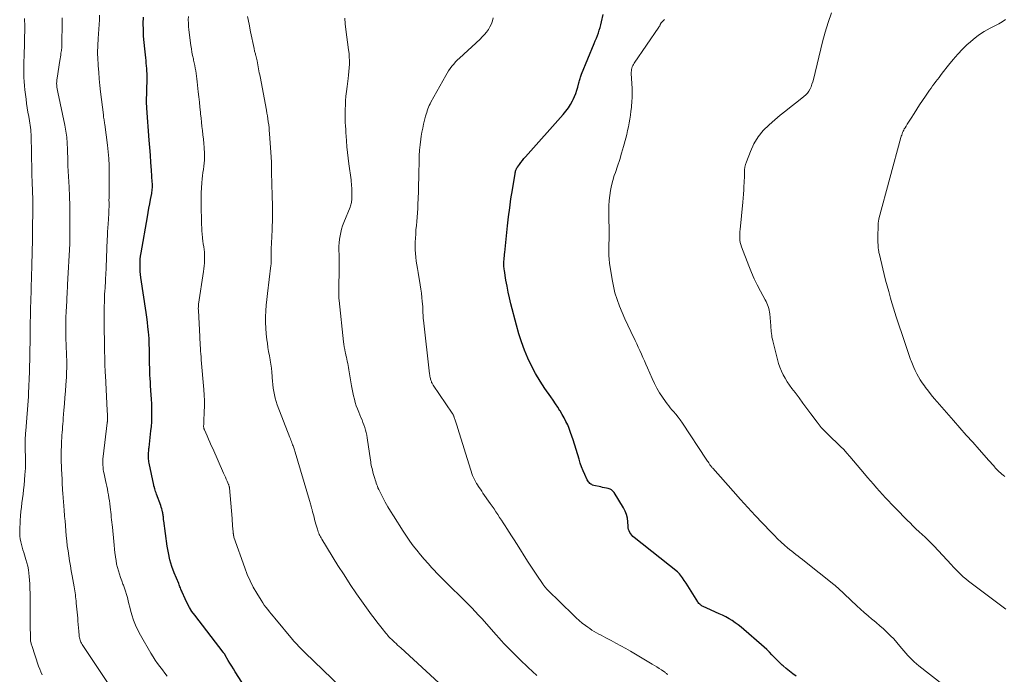
# Model space of a CAD drawing. Units: inches. Extents: x 1975000 to 1980043, y 540000 to 545000.
# Drawn here: x 1975916 to 1976152, y 540991 to 541148 of the extents above; entities that cross this region are included whole.
import ezdxf

# ---------------------------------------------------------------- set-up
doc = ezdxf.new("R2010")
doc.units = ezdxf.units.IN
doc.header["$LTSCALE"] = 100
doc.header["$MEASUREMENT"] = 0
doc.layers.add('CONTOUR INDEX', color=32, linetype='Continuous', lineweight=25)
doc.layers.add('CONTOUR INTERMEDIATE', color=40, linetype='Continuous', lineweight=15)

msp = doc.modelspace()

# ---------------------------------------------------------------- linework, layer by layer
at = {"layer": 'CONTOUR INDEX', "flags": 128}
for points, elevation in [([(1975969.91, 540988.01), (1975967.59, 540991.6), (1975967.16, 540992.28), (1975966.74, 540992.96), (1975966.32, 540993.64), (1975965.92, 540994.33), (1975965.2, 540995.55), (1975965.15, 540995.63), (1975965.11, 540995.7), (1975965.06, 540995.78), (1975965.01, 540995.85), (1975964.97, 540995.9), (1975964.94, 540995.95), (1975964.9, 540995.99), (1975964.87, 540996.04), (1975964.83, 540996.08), (1975964.8, 540996.12), (1975964.76, 540996.17), (1975964.73, 540996.21), (1975964.69, 540996.26), (1975957.87, 541005.13), (1975957.21, 541006.06), (1975956.59, 541007.02), (1975956.05, 541008.03), (1975955.55, 541009.06), (1975954.86, 541010.66), (1975954.75, 541010.91), (1975954.64, 541011.17), (1975954.54, 541011.42), (1975954.44, 541011.68), (1975954.34, 541011.94), (1975954.24, 541012.19), (1975954.13, 541012.45), (1975954.03, 541012.71), (1975952.99, 541015.29), (1975952.43, 541016.85), (1975951.95, 541018.44), (1975951.58, 541020.05), (1975951.29, 541021.69), (1975950.46, 541027.72), (1975950.43, 541027.95), (1975950.4, 541028.19), (1975950.38, 541028.43), (1975950.36, 541028.67), (1975950.34, 541028.91), (1975950.31, 541029.15), (1975950.27, 541029.39), (1975950.23, 541029.63), (1975950.17, 541029.91), (1975950.08, 541030.29), (1975949.98, 541030.66), (1975949.86, 541031.03), (1975949.74, 541031.39), (1975948.72, 541034.13), (1975948.61, 541034.44), (1975948.5, 541034.76), (1975948.4, 541035.08), (1975948.3, 541035.4), (1975948.13, 541035.99), (1975948.12, 541036.02), (1975948.12, 541036.04), (1975948.11, 541036.06), (1975948.1, 541036.09), (1975948.08, 541036.18), (1975948.08, 541036.21), (1975948.07, 541036.23), (1975948.07, 541036.26), (1975948.06, 541036.28), (1975946.97, 541041.56), (1975946.91, 541041.9), (1975946.86, 541042.23), (1975946.83, 541042.56), (1975946.8, 541042.9), (1975946.8, 541042.99), (1975946.79, 541043.28), (1975946.79, 541043.58), (1975946.8, 541043.87), (1975946.82, 541044.16), (1975946.85, 541044.45), (1975946.88, 541044.75), (1975946.91, 541045.04), (1975946.95, 541045.33), (1975947.4, 541049.3), (1975947.5, 541050.38), (1975947.58, 541051.46), (1975947.62, 541052.54), (1975947.63, 541053.62), (1975947.62, 541054.71), (1975947.59, 541055.79), (1975947.54, 541056.87), (1975947.47, 541057.95), (1975947.31, 541060.08), (1975947.25, 541060.94), (1975947.2, 541061.81), (1975947.15, 541062.67), (1975947.12, 541063.54), (1975947.09, 541064.4), (1975947.06, 541065.27), (1975947.04, 541066.13), (1975947.03, 541067), (1975947.01, 541068.58), (1975947.01, 541068.94), (1975947.01, 541069.29), (1975947, 541069.65), (1975947, 541070), (1975946.99, 541070.36), (1975946.97, 541070.71), (1975946.95, 541071.07), (1975946.93, 541071.42), (1975946.78, 541073.04), (1975946.67, 541074.2), (1975946.54, 541075.36), (1975946.39, 541076.52), (1975946.23, 541077.68), (1975945, 541086.01), (1975944.91, 541086.75), (1975944.83, 541087.48), (1975944.79, 541088.23), (1975944.77, 541088.97), (1975944.79, 541089.71), (1975944.83, 541090.45), (1975944.91, 541091.19), (1975945.02, 541091.92), (1975946.53, 541100.54), (1975946.72, 541101.59), (1975946.91, 541102.64), (1975947.11, 541103.69), (1975947.31, 541104.73), (1975947.58, 541106.14), (1975947.64, 541106.49), (1975947.69, 541106.83), (1975947.72, 541107.18), (1975947.74, 541107.53), (1975947.75, 541107.87), (1975947.75, 541108.22), (1975947.74, 541108.57), (1975947.72, 541108.92), (1975947.53, 541111.79), (1975947.4, 541113.58), (1975947.27, 541115.36), (1975947.14, 541117.15), (1975947, 541118.93), (1975946.39, 541126.61), (1975946.39, 541126.72), (1975946.38, 541126.83), (1975946.37, 541126.95), (1975946.37, 541127.06), (1975946.37, 541127.24), (1975946.36, 541127.44), (1975946.36, 541127.64), (1975946.36, 541127.84), (1975946.36, 541128.04), (1975946.47, 541133.63), (1975946.47, 541134.26), (1975946.46, 541134.88), (1975946.43, 541135.51), (1975946.39, 541136.13), (1975946.34, 541136.76), (1975946.28, 541137.38), (1975946.22, 541138.01), (1975946.15, 541138.63), (1975945.9, 541140.85), (1975945.75, 541142.36), (1975945.64, 541143.86), (1975945.58, 541145.37), (1975945.56, 541146.89), (1975945.58, 541148.4)], 900), ([(1976101.88, 540990.53), (1976101.06, 540991.1), (1976100.27, 540991.7), (1976099.5, 540992.34), (1976098.75, 540993), (1976098.56, 540993.18), (1976097.93, 540993.78), (1976097.31, 540994.39), (1976096.7, 540995.01), (1976096.1, 540995.64), (1976095.5, 540996.27), (1976094.88, 540996.89), (1976094.24, 540997.48), (1976093.59, 540998.06), (1976089.36, 541001.73), (1976088.69, 541002.29), (1976088, 541002.83), (1976087.29, 541003.34), (1976086.56, 541003.84), (1976085.82, 541004.3), (1976085.06, 541004.73), (1976084.28, 541005.13), (1976083.48, 541005.5), (1976080.54, 541006.81), (1976080.35, 541006.89), (1976080.16, 541006.97), (1976079.97, 541007.05), (1976079.78, 541007.14), (1976079.59, 541007.22), (1976079.41, 541007.32), (1976079.23, 541007.43), (1976079.07, 541007.55), (1976078.99, 541007.61), (1976078.8, 541007.78), (1976078.62, 541007.95), (1976078.47, 541008.15), (1976078.32, 541008.36), (1976076.34, 541011.55), (1976075.93, 541012.2), (1976075.52, 541012.84), (1976075.08, 541013.47), (1976074.64, 541014.09), (1976073.95, 541015.04), (1976073.84, 541015.18), (1976073.73, 541015.31), (1976073.6, 541015.44), (1976073.46, 541015.55), (1976063.12, 541023.76), (1976062.82, 541024.02), (1976062.54, 541024.31), (1976062.3, 541024.63), (1976062.08, 541024.96), (1976061.9, 541025.32), (1976061.76, 541025.69), (1976061.68, 541026.08), (1976061.63, 541026.47), (1976061.59, 541027.5), (1976061.48, 541028.39), (1976061.29, 541029.26), (1976060.96, 541030.09), (1976060.55, 541030.89), (1976058.3, 541034.55), (1976058.02, 541034.89), (1976057.7, 541035.18), (1976057.33, 541035.37), (1976056.91, 541035.5), (1976056.45, 541035.58), (1976056, 541035.67), (1976055.55, 541035.77), (1976055.1, 541035.87), (1976053.41, 541036.25), (1976053.16, 541036.33), (1976052.93, 541036.43), (1976052.71, 541036.56), (1976052.5, 541036.72), (1976052.31, 541036.91), (1976052.14, 541037.1), (1976052, 541037.32), (1976051.88, 541037.55), (1976051.28, 541038.85), (1976050.89, 541039.75), (1976050.53, 541040.66), (1976050.2, 541041.58), (1976049.9, 541042.51), (1976048.49, 541047.14), (1976048.2, 541048.05), (1976047.88, 541048.95), (1976047.54, 541049.84), (1976047.18, 541050.72), (1976046.77, 541051.58), (1976046.35, 541052.43), (1976045.88, 541053.26), (1976045.38, 541054.08), (1976045.34, 541054.14), (1976044.79, 541054.97), (1976044.24, 541055.8), (1976043.69, 541056.63), (1976043.12, 541057.45), (1976041.71, 541059.48), (1976040.57, 541061.22), (1976039.5, 541063.01), (1976038.53, 541064.85), (1976037.62, 541066.73), (1976036.82, 541068.65), (1976036.09, 541070.6), (1976035.45, 541072.58), (1976034.89, 541074.59), (1976033.6, 541079.73), (1976033.26, 541081.14), (1976032.94, 541082.56), (1976032.66, 541083.99), (1976032.41, 541085.42), (1976032.02, 541087.74), (1976031.98, 541088.02), (1976031.95, 541088.29), (1976031.93, 541088.57), (1976031.91, 541088.84), (1976031.91, 541089.12), (1976031.91, 541089.4), (1976031.92, 541089.68), (1976031.93, 541089.95), (1976031.95, 541090.29), (1976031.98, 541090.73), (1976032.02, 541091.18), (1976032.06, 541091.62), (1976032.1, 541092.06), (1976032.78, 541098.41), (1976033.03, 541100.57), (1976033.3, 541102.73), (1976033.61, 541104.88), (1976033.95, 541107.03), (1976034.59, 541110.92), (1976034.62, 541111.12), (1976034.67, 541111.32), (1976034.72, 541111.52), (1976034.78, 541111.72), (1976034.85, 541111.91), (1976034.93, 541112.1), (1976035.03, 541112.28), (1976035.14, 541112.45), (1976035.61, 541113.09), (1976035.97, 541113.58), (1976036.34, 541114.05), (1976036.72, 541114.52), (1976037.12, 541114.97), (1976046.14, 541125.1), (1976046.76, 541125.86), (1976047.35, 541126.65), (1976047.87, 541127.49), (1976048.34, 541128.35), (1976048.52, 541128.7), (1976048.85, 541129.42), (1976049.15, 541130.15), (1976049.4, 541130.91), (1976049.62, 541131.67), (1976049.87, 541132.69), (1976049.94, 541132.95), (1976050.01, 541133.22), (1976050.08, 541133.49), (1976050.16, 541133.75), (1976050.24, 541134.02), (1976050.33, 541134.28), (1976050.42, 541134.54), (1976050.52, 541134.79), (1976053.54, 541142.08), (1976053.8, 541142.72), (1976054.05, 541143.35), (1976054.3, 541143.99), (1976054.53, 541144.63), (1976054.76, 541145.28), (1976054.96, 541145.93), (1976055.13, 541146.59), (1976055.29, 541147.26), (1976055.67, 541149.02)], 920)]:
    msp.add_lwpolyline(points, dxfattribs=dict(at, elevation=elevation))
at = {"layer": 'CONTOUR INTERMEDIATE', "flags": 128}
for points, elevation in [([(1975921.37, 540990.89), (1975921.04, 540991.55), (1975920.75, 540992.23), (1975920.49, 540992.92), (1975918.84, 540997.85), (1975918.78, 540998.06), (1975918.72, 540998.26), (1975918.67, 540998.47), (1975918.62, 540998.67), (1975918.56, 540998.95), (1975918.55, 540999.02), (1975918.54, 540999.09), (1975918.53, 540999.16), (1975918.52, 540999.22), (1975918.52, 540999.29), (1975918.52, 540999.36), (1975918.51, 540999.43), (1975918.51, 540999.49), (1975918.5, 541003.1), (1975918.5, 541004.84), (1975918.48, 541006.58), (1975918.46, 541008.32), (1975918.44, 541010.06), (1975918.41, 541011.84), (1975918.38, 541012.69), (1975918.34, 541013.53), (1975918.26, 541014.38), (1975918.17, 541015.22), (1975918.04, 541016.05), (1975917.88, 541016.88), (1975917.68, 541017.7), (1975917.45, 541018.51), (1975916.94, 541020.14), (1975916.74, 541020.79), (1975916.55, 541021.44), (1975916.38, 541022.09), (1975916.22, 541022.74), (1975916.09, 541023.4), (1975915.99, 541024.06), (1975915.96, 541024.73), (1975915.96, 541025.4), (1975916.08, 541027.87), (1975916.15, 541028.93), (1975916.24, 541029.98), (1975916.36, 541031.02), (1975916.5, 541032.07), (1975916.65, 541033.12), (1975916.79, 541034.16), (1975916.9, 541035.21), (1975917, 541036.26), (1975917.21, 541038.78), (1975917.27, 541039.59), (1975917.31, 541040.4), (1975917.33, 541041.21), (1975917.33, 541042.01), (1975917.33, 541042.44), (1975917.32, 541043.04), (1975917.31, 541043.63), (1975917.29, 541044.23), (1975917.28, 541044.83), (1975917.27, 541044.93), (1975917.26, 541045.48), (1975917.25, 541046.02), (1975917.26, 541046.57), (1975917.27, 541047.11), (1975917.29, 541047.66), (1975917.32, 541048.21), (1975917.35, 541048.75), (1975917.39, 541049.29), (1975918.05, 541057.5), (1975918.06, 541057.55), (1975918.06, 541057.6), (1975918.06, 541057.65), (1975918.07, 541057.7), (1975918.07, 541057.75), (1975918.07, 541057.8), (1975918.08, 541057.85), (1975918.08, 541057.9), (1975918.08, 541057.97), (1975918.09, 541058.06), (1975918.09, 541058.14), (1975918.09, 541058.23), (1975918.1, 541058.31), (1975918.28, 541063.48), (1975918.32, 541064.87), (1975918.36, 541066.27), (1975918.39, 541067.67), (1975918.42, 541069.07), (1975918.44, 541070.25), (1975918.45, 541071.06), (1975918.46, 541071.86), (1975918.47, 541072.67), (1975918.48, 541073.47), (1975918.48, 541073.75), (1975918.49, 541074.42), (1975918.49, 541075.08), (1975918.5, 541075.75), (1975918.52, 541076.42), (1975918.53, 541077.08), (1975918.55, 541077.75), (1975918.56, 541078.42), (1975918.58, 541079.08), (1975918.61, 541080.02), (1975918.64, 541081.16), (1975918.67, 541082.29), (1975918.7, 541083.43), (1975918.73, 541084.56), (1975918.75, 541085.31), (1975918.8, 541086.81), (1975918.84, 541088.31), (1975918.89, 541089.81), (1975918.93, 541091.31), (1975918.97, 541092.82), (1975919.01, 541094.32), (1975919.04, 541095.82), (1975919.06, 541097.32), (1975919.13, 541102.69), (1975919.13, 541102.82), (1975919.13, 541102.94), (1975919.13, 541103.07), (1975919.13, 541103.19), (1975919.13, 541103.32), (1975919.13, 541103.44), (1975919.13, 541103.57), (1975919.12, 541103.69), (1975919.12, 541103.88), (1975919.11, 541104.1), (1975919.11, 541104.31), (1975919.1, 541104.53), (1975919.1, 541104.75), (1975918.95, 541108.8), (1975918.89, 541110.72), (1975918.84, 541112.65), (1975918.79, 541114.58), (1975918.75, 541116.51), (1975918.71, 541119.28), (1975918.69, 541119.82), (1975918.67, 541120.36), (1975918.64, 541120.9), (1975918.61, 541121.44), (1975918.56, 541121.98), (1975918.49, 541122.52), (1975918.41, 541123.05), (1975918.32, 541123.59), (1975918.13, 541124.6), (1975917.94, 541125.65), (1975917.77, 541126.69), (1975917.61, 541127.74), (1975917.47, 541128.79), (1975917.19, 541131.01), (1975917.08, 541131.99), (1975917, 541132.97), (1975916.97, 541133.96), (1975916.96, 541134.94), (1975916.97, 541135.93), (1975916.98, 541136.92), (1975916.99, 541137.91), (1975917.01, 541138.9), (1975917.15, 541146.15), (1975917.15, 541146.55), (1975917.15, 541146.94), (1975917.14, 541147.33), (1975917.12, 541147.72), (1975917.1, 541148.11)], 888), ([(1975937.17, 540988.81), (1975930.91, 540998.16), (1975930.76, 540998.41), (1975930.63, 540998.66), (1975930.51, 540998.92), (1975930.41, 540999.19), (1975930.33, 540999.47), (1975930.27, 540999.75), (1975930.22, 541000.03), (1975930.19, 541000.31), (1975930.12, 541001.32), (1975930.05, 541002.11), (1975929.99, 541002.89), (1975929.92, 541003.68), (1975929.85, 541004.47), (1975929.52, 541008.06), (1975929.47, 541008.55), (1975929.42, 541009.03), (1975929.36, 541009.52), (1975929.3, 541010), (1975929.23, 541010.48), (1975929.15, 541010.96), (1975929.07, 541011.45), (1975928.99, 541011.93), (1975928.53, 541014.58), (1975928.32, 541015.77), (1975928.12, 541016.96), (1975927.91, 541018.16), (1975927.71, 541019.35), (1975927.53, 541020.54), (1975927.36, 541021.74), (1975927.23, 541022.94), (1975927.11, 541024.14), (1975926.81, 541027.72), (1975926.77, 541028.27), (1975926.72, 541028.83), (1975926.67, 541029.38), (1975926.63, 541029.94), (1975926.62, 541030.05), (1975926.58, 541030.55), (1975926.53, 541031.05), (1975926.49, 541031.55), (1975926.45, 541032.05), (1975926.41, 541032.55), (1975926.37, 541033.05), (1975926.34, 541033.55), (1975926.3, 541034.05), (1975926.23, 541035.4), (1975926.16, 541036.58), (1975926.1, 541037.75), (1975926.04, 541038.93), (1975925.99, 541040.11), (1975925.97, 541040.75), (1975925.93, 541042), (1975925.92, 541043.25), (1975925.93, 541044.5), (1975925.96, 541045.75), (1975926.01, 541046.89), (1975926.04, 541047.57), (1975926.08, 541048.25), (1975926.12, 541048.93), (1975926.17, 541049.61), (1975926.22, 541050.29), (1975926.28, 541050.96), (1975926.33, 541051.64), (1975926.38, 541052.32), (1975926.54, 541054.26), (1975926.66, 541055.77), (1975926.78, 541057.29), (1975926.9, 541058.81), (1975927.01, 541060.32), (1975927.08, 541061.19), (1975927.15, 541062.28), (1975927.2, 541063.36), (1975927.22, 541064.44), (1975927.22, 541065.53), (1975927.21, 541066.4), (1975927.2, 541067.05), (1975927.18, 541067.7), (1975927.15, 541068.34), (1975927.12, 541068.99), (1975927.08, 541069.64), (1975927.05, 541070.28), (1975927.03, 541070.93), (1975927.02, 541071.58), (1975927, 541072.79), (1975927, 541074.04), (1975927.01, 541075.3), (1975927.04, 541076.55), (1975927.09, 541077.81), (1975927.21, 541080.46), (1975927.23, 541080.95), (1975927.26, 541081.45), (1975927.29, 541081.94), (1975927.32, 541082.43), (1975927.35, 541082.92), (1975927.38, 541083.41), (1975927.41, 541083.9), (1975927.44, 541084.39), (1975927.96, 541094.08), (1975927.96, 541094.14), (1975927.96, 541094.2), (1975927.97, 541094.26), (1975927.97, 541094.32), (1975927.97, 541094.43), (1975927.98, 541094.53), (1975927.99, 541098.9), (1975927.98, 541101.09), (1975927.95, 541103.28), (1975927.88, 541105.46), (1975927.78, 541107.65), (1975927.52, 541112.82), (1975927.51, 541112.93), (1975927.5, 541113.04), (1975927.5, 541113.16), (1975927.49, 541113.27), (1975927.49, 541113.32), (1975927.48, 541113.41), (1975927.48, 541113.5), (1975927.48, 541113.59), (1975927.48, 541113.67), (1975927.49, 541113.76), (1975927.49, 541113.85), (1975927.49, 541113.94), (1975927.49, 541114.03), (1975927.43, 541116.77), (1975927.35, 541118.23), (1975927.23, 541119.67), (1975927.02, 541121.11), (1975926.75, 541122.55), (1975925.07, 541130.43), (1975924.99, 541130.84), (1975924.92, 541131.26), (1975924.87, 541131.68), (1975924.83, 541132.1), (1975924.81, 541132.52), (1975924.82, 541132.95), (1975924.85, 541133.37), (1975924.9, 541133.78), (1975925.56, 541138.01), (1975925.63, 541138.45), (1975925.7, 541138.9), (1975925.78, 541139.34), (1975925.85, 541139.78), (1975925.91, 541140.12), (1975925.96, 541140.4), (1975926, 541140.67), (1975926.03, 541140.95), (1975926.05, 541141.22), (1975926.07, 541141.5), (1975926.08, 541141.77), (1975926.09, 541142.05), (1975926.09, 541142.32), (1975926.1, 541146.64), (1975926.1, 541148.26)], 892), ([(1975951.3, 540990.52), (1975950.71, 540991.29), (1975950.12, 540992.05), (1975949.53, 540992.82), (1975948.96, 540993.6), (1975948.41, 540994.39), (1975947.89, 540995.21), (1975947.39, 540996.03), (1975944.87, 541000.37), (1975944.24, 541001.55), (1975943.68, 541002.75), (1975943.22, 541003.99), (1975942.82, 541005.27), (1975942.53, 541006.34), (1975942.32, 541007.1), (1975942.13, 541007.85), (1975941.93, 541008.61), (1975941.74, 541009.37), (1975941.54, 541010.12), (1975941.31, 541010.87), (1975941.06, 541011.6), (1975940.78, 541012.33), (1975940.69, 541012.55), (1975940.38, 541013.35), (1975940.09, 541014.14), (1975939.83, 541014.95), (1975939.58, 541015.76), (1975939.36, 541016.58), (1975939.18, 541017.4), (1975939.03, 541018.23), (1975938.9, 541019.07), (1975938.89, 541019.2), (1975938.78, 541020.1), (1975938.68, 541021), (1975938.58, 541021.91), (1975938.49, 541022.81), (1975938.15, 541026.2), (1975938.09, 541026.8), (1975938.03, 541027.41), (1975937.97, 541028.02), (1975937.9, 541028.62), (1975937.83, 541029.23), (1975937.76, 541029.83), (1975937.69, 541030.44), (1975937.62, 541031.04), (1975937.52, 541031.87), (1975937.43, 541032.57), (1975937.33, 541033.26), (1975937.22, 541033.95), (1975937.1, 541034.64), (1975936.97, 541035.33), (1975936.84, 541036.02), (1975936.69, 541036.7), (1975936.54, 541037.39), (1975936.16, 541039.05), (1975936.06, 541039.55), (1975935.97, 541040.06), (1975935.91, 541040.57), (1975935.86, 541041.09), (1975935.84, 541041.6), (1975935.84, 541042.12), (1975935.87, 541042.63), (1975935.92, 541043.15), (1975936.92, 541051.25), (1975936.93, 541051.33), (1975936.94, 541051.41), (1975936.95, 541051.48), (1975936.96, 541051.56), (1975936.97, 541051.64), (1975936.98, 541051.71), (1975936.99, 541051.79), (1975937, 541051.87), (1975937, 541051.94), (1975937.01, 541052.05), (1975937.01, 541052.16), (1975937.01, 541052.28), (1975937.01, 541052.39), (1975936.99, 541052.83), (1975936.97, 541053.16), (1975936.96, 541053.5), (1975936.94, 541053.83), (1975936.93, 541054.16), (1975936.48, 541062.58), (1975936.44, 541063.28), (1975936.41, 541063.98), (1975936.38, 541064.68), (1975936.36, 541065.38), (1975936.35, 541065.71), (1975936.34, 541066.24), (1975936.32, 541066.78), (1975936.31, 541067.32), (1975936.3, 541067.86), (1975936.3, 541068.39), (1975936.29, 541068.93), (1975936.28, 541069.47), (1975936.27, 541070.01), (1975936.24, 541071.53), (1975936.21, 541072.84), (1975936.2, 541074.14), (1975936.2, 541075.44), (1975936.2, 541076.74), (1975936.22, 541079.2), (1975936.24, 541080.12), (1975936.26, 541081.04), (1975936.3, 541081.96), (1975936.35, 541082.88), (1975936.39, 541083.46), (1975936.43, 541084.09), (1975936.47, 541084.72), (1975936.5, 541085.35), (1975936.54, 541085.98), (1975936.57, 541086.61), (1975936.6, 541087.24), (1975936.63, 541087.87), (1975936.66, 541088.5), (1975936.91, 541095.11), (1975936.96, 541096.06), (1975937.01, 541097.01), (1975937.07, 541097.95), (1975937.13, 541098.9), (1975937.22, 541099.98), (1975937.25, 541100.46), (1975937.28, 541100.94), (1975937.31, 541101.43), (1975937.33, 541101.91), (1975937.34, 541102.4), (1975937.35, 541102.88), (1975937.35, 541103.36), (1975937.35, 541103.85), (1975937.35, 541103.99), (1975937.34, 541104.55), (1975937.35, 541105.1), (1975937.35, 541105.66), (1975937.37, 541106.22), (1975937.38, 541106.56), (1975937.4, 541107.28), (1975937.41, 541108.01), (1975937.42, 541108.73), (1975937.42, 541109.46), (1975937.4, 541111.27), (1975937.36, 541112.89), (1975937.28, 541114.52), (1975937.14, 541116.14), (1975936.96, 541117.76), (1975936.32, 541122.69), (1975936.28, 541122.98), (1975936.24, 541123.27), (1975936.19, 541123.56), (1975936.15, 541123.84), (1975936.1, 541124.13), (1975936.06, 541124.42), (1975936.02, 541124.7), (1975935.99, 541124.99), (1975935.33, 541130.49), (1975935.16, 541132.06), (1975935.01, 541133.64), (1975934.88, 541135.21), (1975934.78, 541136.79), (1975934.65, 541138.84), (1975934.63, 541139.4), (1975934.62, 541139.95), (1975934.62, 541140.5), (1975934.64, 541141.06), (1975934.67, 541141.61), (1975934.69, 541142.16), (1975934.73, 541142.72), (1975934.76, 541143.27), (1975934.84, 541144.41), (1975934.91, 541145.54), (1975934.98, 541146.66), (1975935.04, 541147.78), (1975935.1, 541148.91)], 896), ([(1975992.9, 540987.89), (1975984.34, 540996.14), (1975983.94, 540996.52), (1975983.55, 540996.91), (1975983.15, 540997.31), (1975982.76, 540997.71), (1975982.38, 540998.11), (1975982, 540998.52), (1975981.64, 540998.94), (1975981.27, 540999.36), (1975977.05, 541004.41), (1975976.62, 541004.93), (1975976.19, 541005.45), (1975975.77, 541005.97), (1975975.35, 541006.5), (1975974.94, 541007.04), (1975974.54, 541007.58), (1975974.17, 541008.14), (1975973.8, 541008.71), (1975972.74, 541010.43), (1975971.9, 541011.89), (1975971.13, 541013.38), (1975970.46, 541014.91), (1975969.85, 541016.48), (1975967.26, 541023.83), (1975967.26, 541023.85), (1975967.25, 541023.87), (1975967.24, 541023.89), (1975967.24, 541023.91), (1975967.23, 541024), (1975967.22, 541024.02), (1975967.22, 541024.04), (1975967.22, 541024.05), (1975967.21, 541024.07), (1975967.2, 541024.15), (1975967.2, 541024.16), (1975967.19, 541024.18), (1975967.19, 541024.2), (1975967.19, 541024.22), (1975967.15, 541024.46), (1975967.13, 541024.6), (1975967.11, 541024.74), (1975967.09, 541024.88), (1975967.08, 541025.02), (1975967, 541025.92), (1975966.95, 541026.51), (1975966.9, 541027.1), (1975966.85, 541027.69), (1975966.8, 541028.28), (1975966.18, 541035.69), (1975966.17, 541035.79), (1975966.15, 541035.89), (1975966.13, 541035.99), (1975966.11, 541036.09), (1975966.08, 541036.18), (1975966.05, 541036.28), (1975966.02, 541036.37), (1975965.98, 541036.47), (1975965.64, 541037.24), (1975965.42, 541037.73), (1975965.21, 541038.21), (1975965, 541038.69), (1975964.79, 541039.17), (1975962.19, 541045.05), (1975961.85, 541045.82), (1975961.51, 541046.59), (1975961.18, 541047.35), (1975960.84, 541048.12), (1975960.22, 541049.53), (1975960.19, 541049.59), (1975960.17, 541049.66), (1975960.14, 541049.72), (1975960.11, 541049.78), (1975960.09, 541049.85), (1975960.07, 541049.91), (1975960.05, 541049.98), (1975960.04, 541050.04), (1975960.02, 541050.13), (1975960.01, 541050.24), (1975960, 541050.35), (1975960, 541050.46), (1975960.01, 541050.57), (1975960.03, 541050.78), (1975960.04, 541051), (1975960.06, 541051.22), (1975960.07, 541051.44), (1975960.08, 541051.66), (1975960.17, 541053.89), (1975960.2, 541055.22), (1975960.19, 541056.55), (1975960.14, 541057.89), (1975960.05, 541059.22), (1975959.45, 541066.35), (1975959.39, 541067.04), (1975959.34, 541067.73), (1975959.28, 541068.42), (1975959.23, 541069.12), (1975959.18, 541069.81), (1975959.14, 541070.5), (1975959.1, 541071.19), (1975959.06, 541071.89), (1975958.74, 541078.11), (1975958.74, 541078.3), (1975958.73, 541078.5), (1975958.73, 541078.7), (1975958.74, 541078.9), (1975958.75, 541079.09), (1975958.76, 541079.29), (1975958.79, 541079.49), (1975958.81, 541079.68), (1975959.98, 541087.5), (1975960.06, 541088.15), (1975960.14, 541088.81), (1975960.19, 541089.47), (1975960.23, 541090.12), (1975960.24, 541090.78), (1975960.23, 541091.44), (1975960.18, 541092.09), (1975960.11, 541092.75), (1975960.11, 541092.77), (1975960.02, 541093.43), (1975959.93, 541094.1), (1975959.85, 541094.76), (1975959.77, 541095.43), (1975959.75, 541095.65), (1975959.67, 541096.42), (1975959.6, 541097.2), (1975959.56, 541097.98), (1975959.53, 541098.76), (1975959.4, 541103.84), (1975959.39, 541105.07), (1975959.41, 541106.29), (1975959.48, 541107.52), (1975959.57, 541108.74), (1975959.67, 541109.67), (1975959.75, 541110.43), (1975959.84, 541111.18), (1975959.94, 541111.93), (1975960.04, 541112.68), (1975960.13, 541113.43), (1975960.19, 541114.19), (1975960.2, 541114.94), (1975960.18, 541115.7), (1975960.1, 541117.17), (1975960.03, 541118.18), (1975959.95, 541119.2), (1975959.85, 541120.21), (1975959.73, 541121.22), (1975959.61, 541122.23), (1975959.49, 541123.24), (1975959.38, 541124.25), (1975959.27, 541125.27), (1975959.23, 541125.66), (1975959.11, 541126.87), (1975958.98, 541128.08), (1975958.86, 541129.29), (1975958.73, 541130.5), (1975958.46, 541132.95), (1975958.38, 541133.6), (1975958.3, 541134.24), (1975958.21, 541134.89), (1975958.11, 541135.53), (1975958, 541136.17), (1975957.88, 541136.81), (1975957.75, 541137.45), (1975957.61, 541138.08), (1975957.54, 541138.42), (1975957.37, 541139.22), (1975957.22, 541140.03), (1975957.09, 541140.84), (1975956.97, 541141.65), (1975956.48, 541145.35), (1975956.4, 541146.15), (1975956.35, 541146.95), (1975956.34, 541147.76), (1975956.35, 541148.56)], 904), ([(1976016.33, 540988.94), (1976007.19, 540997.31), (1976006.82, 540997.65), (1976006.45, 540997.99), (1976006.08, 540998.33), (1976005.71, 540998.68), (1976005.45, 540998.92), (1976005.21, 540999.14), (1976004.98, 540999.37), (1976004.75, 540999.6), (1976004.52, 540999.84), (1976004.3, 541000.08), (1976004.08, 541000.32), (1976003.87, 541000.57), (1976003.66, 541000.82), (1976002.75, 541001.93), (1976002.1, 541002.75), (1976001.46, 541003.57), (1976000.83, 541004.41), (1976000.21, 541005.25), (1975998.23, 541007.99), (1975996.65, 541010.23), (1975995.11, 541012.49), (1975993.62, 541014.78), (1975992.15, 541017.09), (1975988.28, 541023.37), (1975988.12, 541023.64), (1975987.96, 541023.93), (1975987.82, 541024.22), (1975987.69, 541024.51), (1975987.57, 541024.81), (1975987.45, 541025.11), (1975987.35, 541025.41), (1975987.26, 541025.72), (1975986.9, 541026.97), (1975986.74, 541027.51), (1975986.59, 541028.06), (1975986.44, 541028.61), (1975986.3, 541029.16), (1975986.1, 541029.9), (1975986.06, 541030.08), (1975986.01, 541030.25), (1975985.96, 541030.43), (1975985.91, 541030.6), (1975985.87, 541030.78), (1975985.82, 541030.95), (1975985.77, 541031.13), (1975985.72, 541031.3), (1975985.66, 541031.52), (1975985.58, 541031.8), (1975985.5, 541032.08), (1975985.42, 541032.36), (1975985.34, 541032.64), (1975981.93, 541044.22), (1975981.85, 541044.47), (1975981.77, 541044.73), (1975981.69, 541044.98), (1975981.6, 541045.24), (1975981.51, 541045.49), (1975981.41, 541045.74), (1975981.32, 541045.99), (1975981.22, 541046.24), (1975981.16, 541046.4), (1975981.03, 541046.73), (1975980.9, 541047.06), (1975980.77, 541047.39), (1975980.64, 541047.72), (1975977.65, 541055.53), (1975977.37, 541056.31), (1975977.13, 541057.11), (1975976.94, 541057.92), (1975976.79, 541058.74), (1975976.67, 541059.56), (1975976.56, 541060.39), (1975976.49, 541061.22), (1975976.42, 541062.06), (1975976.41, 541062.36), (1975976.33, 541063.34), (1975976.23, 541064.32), (1975976.09, 541065.29), (1975975.93, 541066.26), (1975975.92, 541066.31), (1975975.74, 541067.3), (1975975.57, 541068.3), (1975975.41, 541069.29), (1975975.27, 541070.29), (1975975.15, 541071.13), (1975974.99, 541072.51), (1975974.88, 541073.89), (1975974.84, 541075.27), (1975974.85, 541076.65), (1975974.91, 541078.04), (1975975, 541079.42), (1975975.13, 541080.8), (1975975.28, 541082.18), (1975976.11, 541088.91), (1975976.15, 541089.23), (1975976.17, 541089.55), (1975976.19, 541089.88), (1975976.2, 541090.2), (1975976.2, 541090.53), (1975976.19, 541090.86), (1975976.18, 541091.18), (1975976.17, 541091.51), (1975976.16, 541091.65), (1975976.15, 541092.04), (1975976.14, 541092.44), (1975976.16, 541092.84), (1975976.18, 541093.23), (1975976.19, 541093.4), (1975976.23, 541093.88), (1975976.26, 541094.36), (1975976.28, 541094.84), (1975976.3, 541095.32), (1975976.41, 541098.04), (1975976.46, 541099.88), (1975976.48, 541101.72), (1975976.47, 541103.56), (1975976.43, 541105.4), (1975976.33, 541108.7), (1975976.32, 541109.03), (1975976.31, 541109.35), (1975976.3, 541109.68), (1975976.29, 541110), (1975976.29, 541110.32), (1975976.28, 541110.65), (1975976.28, 541110.97), (1975976.28, 541111.3), (1975976.28, 541111.55), (1975976.28, 541111.97), (1975976.28, 541112.39), (1975976.27, 541112.81), (1975976.26, 541113.23), (1975976.25, 541113.65), (1975976.23, 541114.07), (1975976.21, 541114.49), (1975976.18, 541114.91), (1975975.78, 541120.51), (1975975.73, 541121.22), (1975975.66, 541121.92), (1975975.58, 541122.63), (1975975.49, 541123.34), (1975975.39, 541124.04), (1975975.28, 541124.74), (1975975.16, 541125.44), (1975975.04, 541126.14), (1975973.51, 541134.16), (1975973.43, 541134.63), (1975973.34, 541135.1), (1975973.25, 541135.57), (1975973.17, 541136.05), (1975973.08, 541136.52), (1975972.99, 541136.98), (1975972.89, 541137.45), (1975972.79, 541137.92), (1975972.49, 541139.2), (1975972.44, 541139.41), (1975972.39, 541139.63), (1975972.33, 541139.84), (1975972.28, 541140.06), (1975972.22, 541140.27), (1975972.17, 541140.48), (1975972.12, 541140.7), (1975972.07, 541140.92), (1975971.24, 541144.89), (1975970.88, 541146.72), (1975970.54, 541148.54)], 908), ([(1976039.79, 540990.69), (1976037.76, 540992.6), (1976035.76, 540994.54), (1976032.39, 540997.9), (1976032.08, 540998.22), (1976031.77, 540998.54), (1976031.46, 540998.87), (1976031.17, 540999.2), (1976030.87, 540999.53), (1976030.57, 540999.87), (1976030.28, 541000.2), (1976029.98, 541000.54), (1976026.67, 541004.26), (1976025.86, 541005.16), (1976025.04, 541006.05), (1976024.2, 541006.92), (1976023.36, 541007.79), (1976022.5, 541008.64), (1976021.64, 541009.49), (1976020.77, 541010.34), (1976019.9, 541011.18), (1976019.01, 541012.05), (1976018.15, 541012.91), (1976017.29, 541013.78), (1976016.44, 541014.65), (1976014.69, 541016.48), (1976013.74, 541017.5), (1976012.81, 541018.54), (1976011.91, 541019.61), (1976011.03, 541020.69), (1976010.19, 541021.8), (1976009.36, 541022.92), (1976008.57, 541024.07), (1976007.8, 541025.24), (1976005.44, 541028.95), (1976004.77, 541030.03), (1976004.12, 541031.13), (1976003.5, 541032.24), (1976002.9, 541033.37), (1976002.1, 541034.92), (1976001.93, 541035.28), (1976001.76, 541035.65), (1976001.61, 541036.02), (1976001.48, 541036.4), (1976001.35, 541036.78), (1976001.22, 541037.16), (1976001.1, 541037.54), (1976000.99, 541037.93), (1976000.64, 541039.1), (1976000.53, 541039.49), (1976000.43, 541039.88), (1976000.33, 541040.27), (1976000.24, 541040.67), (1976000.16, 541041.06), (1976000.08, 541041.46), (1976000.01, 541041.86), (1975999.95, 541042.26), (1975999.17, 541047.65), (1975999.06, 541048.27), (1975998.93, 541048.9), (1975998.77, 541049.51), (1975998.59, 541050.12), (1975998.38, 541050.72), (1975998.16, 541051.32), (1975997.93, 541051.92), (1975997.69, 541052.5), (1975997.14, 541053.8), (1975996.84, 541054.56), (1975996.56, 541055.33), (1975996.33, 541056.11), (1975996.11, 541056.9), (1975995.93, 541057.69), (1975995.76, 541058.49), (1975995.6, 541059.29), (1975995.45, 541060.1), (1975994.79, 541063.96), (1975994.7, 541064.46), (1975994.61, 541064.97), (1975994.51, 541065.47), (1975994.4, 541065.97), (1975994.29, 541066.47), (1975994.18, 541066.97), (1975994.07, 541067.47), (1975993.96, 541067.97), (1975993.92, 541068.19), (1975993.79, 541068.81), (1975993.68, 541069.42), (1975993.59, 541070.04), (1975993.51, 541070.66), (1975992.45, 541080.52), (1975992.4, 541081.09), (1975992.37, 541081.65), (1975992.36, 541082.22), (1975992.36, 541082.79), (1975992.37, 541083.36), (1975992.39, 541083.93), (1975992.4, 541084.5), (1975992.41, 541085.06), (1975992.43, 541086.41), (1975992.45, 541087.65), (1975992.46, 541088.88), (1975992.45, 541090.12), (1975992.43, 541091.36), (1975992.41, 541092.71), (1975992.42, 541093.54), (1975992.46, 541094.37), (1975992.55, 541095.2), (1975992.67, 541096.02), (1975992.83, 541096.83), (1975993.04, 541097.64), (1975993.29, 541098.42), (1975993.58, 541099.2), (1975995.09, 541102.92), (1975995.19, 541103.19), (1975995.27, 541103.46), (1975995.34, 541103.74), (1975995.4, 541104.02), (1975995.44, 541104.3), (1975995.48, 541104.58), (1975995.5, 541104.87), (1975995.51, 541105.15), (1975995.52, 541105.66), (1975995.53, 541106.13), (1975995.52, 541106.6), (1975995.51, 541107.08), (1975995.48, 541107.55), (1975995.45, 541108.02), (1975995.41, 541108.49), (1975995.36, 541108.96), (1975995.3, 541109.43), (1975994.77, 541113.24), (1975994.6, 541114.62), (1975994.44, 541116), (1975994.32, 541117.38), (1975994.21, 541118.76), (1975994.13, 541119.88), (1975994.07, 541120.7), (1975994.02, 541121.53), (1975993.98, 541122.36), (1975993.93, 541123.19), (1975993.9, 541124.02), (1975993.89, 541124.85), (1975993.89, 541125.68), (1975993.91, 541126.51), (1975993.94, 541127.17), (1975994, 541128.33), (1975994.09, 541129.48), (1975994.21, 541130.64), (1975994.35, 541131.79), (1975994.61, 541133.68), (1975994.72, 541134.54), (1975994.81, 541135.4), (1975994.86, 541136.26), (1975994.9, 541137.12), (1975994.91, 541137.99), (1975994.88, 541138.85), (1975994.82, 541139.71), (1975994.73, 541140.57), (1975994.08, 541145.44), (1975993.92, 541146.79), (1975993.81, 541148.16)], 912), ([(1976071.14, 540990.9), (1976071.01, 540991.03), (1976070.86, 540991.16), (1976070.72, 540991.27), (1976070.57, 540991.39), (1976070.42, 540991.5), (1976069.63, 540992.03), (1976069.08, 540992.39), (1976068.52, 540992.75), (1976067.96, 540993.1), (1976067.4, 540993.44), (1976062.22, 540996.51), (1976061.07, 540997.18), (1976059.9, 540997.83), (1976058.73, 540998.47), (1976057.56, 540999.1), (1976056.3, 540999.76), (1976055.75, 541000.05), (1976055.19, 541000.34), (1976054.64, 541000.64), (1976054.08, 541000.93), (1976053.53, 541001.24), (1976053, 541001.57), (1976052.48, 541001.92), (1976051.97, 541002.28), (1976051.44, 541002.68), (1976050.69, 541003.27), (1976049.96, 541003.88), (1976049.25, 541004.51), (1976048.55, 541005.17), (1976042.36, 541011.22), (1976042.22, 541011.37), (1976042.07, 541011.52), (1976041.93, 541011.67), (1976041.8, 541011.83), (1976041.66, 541011.99), (1976041.54, 541012.15), (1976041.41, 541012.32), (1976041.29, 541012.49), (1976039.61, 541015.01), (1976038.66, 541016.44), (1976037.72, 541017.88), (1976036.79, 541019.33), (1976035.86, 541020.78), (1976034.9, 541022.31), (1976034.33, 541023.23), (1976033.75, 541024.14), (1976033.17, 541025.04), (1976032.58, 541025.95), (1976032.18, 541026.57), (1976031.74, 541027.24), (1976031.31, 541027.91), (1976030.87, 541028.58), (1976030.44, 541029.25), (1976030, 541029.92), (1976029.55, 541030.59), (1976029.1, 541031.25), (1976028.64, 541031.9), (1976026.9, 541034.39), (1976026.59, 541034.85), (1976026.27, 541035.31), (1976025.96, 541035.77), (1976025.66, 541036.23), (1976025.63, 541036.27), (1976025.35, 541036.72), (1976025.09, 541037.18), (1976024.85, 541037.65), (1976024.63, 541038.13), (1976024.42, 541038.63), (1976024.23, 541039.12), (1976024.06, 541039.62), (1976023.89, 541040.13), (1976020.84, 541049.91), (1976020.69, 541050.4), (1976020.54, 541050.88), (1976020.39, 541051.36), (1976020.24, 541051.84), (1976020.02, 541052.52), (1976019.97, 541052.66), (1976019.92, 541052.8), (1976019.86, 541052.93), (1976019.8, 541053.06), (1976019.74, 541053.19), (1976019.67, 541053.32), (1976019.59, 541053.44), (1976019.52, 541053.56), (1976014.99, 541060.25), (1976014.89, 541060.41), (1976014.79, 541060.58), (1976014.7, 541060.75), (1976014.61, 541060.93), (1976014.54, 541061.1), (1976014.47, 541061.28), (1976014.41, 541061.47), (1976014.36, 541061.66), (1976014.32, 541061.83), (1976014.26, 541062.11), (1976014.2, 541062.39), (1976014.16, 541062.67), (1976014.12, 541062.95), (1976012.63, 541075.85), (1976012.59, 541076.26), (1976012.56, 541076.67), (1976012.54, 541077.08), (1976012.53, 541077.49), (1976012.52, 541077.9), (1976012.51, 541078.31), (1976012.49, 541078.72), (1976012.46, 541079.13), (1976012.37, 541080.3), (1976012.28, 541081.29), (1976012.18, 541082.28), (1976012.04, 541083.27), (1976011.88, 541084.25), (1976011.34, 541087.28), (1976011.19, 541088.18), (1976011.05, 541089.08), (1976010.93, 541089.98), (1976010.82, 541090.88), (1976010.74, 541091.78), (1976010.69, 541092.69), (1976010.68, 541093.6), (1976010.7, 541094.5), (1976010.74, 541095.43), (1976010.8, 541096.44), (1976010.86, 541097.46), (1976010.95, 541098.47), (1976011.04, 541099.49), (1976011.14, 541100.5), (1976011.22, 541101.52), (1976011.28, 541102.54), (1976011.33, 541103.55), (1976011.44, 541106.59), (1976011.49, 541108.24), (1976011.54, 541109.9), (1976011.57, 541111.56), (1976011.59, 541113.22), (1976011.59, 541113.86), (1976011.63, 541115.2), (1976011.71, 541116.53), (1976011.84, 541117.86), (1976012.01, 541119.19), (1976012.12, 541119.92), (1976012.28, 541120.88), (1976012.46, 541121.83), (1976012.67, 541122.77), (1976012.91, 541123.71), (1976013.17, 541124.73), (1976013.29, 541125.16), (1976013.42, 541125.58), (1976013.56, 541126), (1976013.7, 541126.42), (1976013.87, 541126.83), (1976014.04, 541127.24), (1976014.23, 541127.63), (1976014.44, 541128.02), (1976017.98, 541134.43), (1976018.32, 541135.01), (1976018.68, 541135.58), (1976019.07, 541136.12), (1976019.47, 541136.66), (1976019.9, 541137.17), (1976020.35, 541137.67), (1976020.82, 541138.15), (1976021.3, 541138.62), (1976026.2, 541143.15), (1976026.74, 541143.69), (1976027.26, 541144.25), (1976027.74, 541144.84), (1976028.2, 541145.46), (1976028.58, 541146.11), (1976028.91, 541146.79), (1976029.15, 541147.5), (1976029.32, 541148.24)], 916), ([(1976137.07, 540988.43), (1976131.28, 540993.05), (1976130.73, 540993.51), (1976130.18, 540993.98), (1976129.66, 540994.47), (1976129.15, 540994.98), (1976128.65, 540995.5), (1976128.17, 540996.04), (1976127.7, 540996.59), (1976127.24, 540997.14), (1976126.75, 540997.76), (1976126.04, 540998.61), (1976125.3, 540999.45), (1976124.52, 541000.24), (1976123.72, 541001.02), (1976123.63, 541001.1), (1976122.78, 541001.87), (1976121.93, 541002.63), (1976121.05, 541003.37), (1976120.17, 541004.09), (1976120.05, 541004.19), (1976119.11, 541004.96), (1976118.19, 541005.76), (1976117.29, 541006.57), (1976116.4, 541007.41), (1976113.49, 541010.2), (1976113.18, 541010.5), (1976112.86, 541010.8), (1976112.54, 541011.1), (1976112.22, 541011.39), (1976111.89, 541011.68), (1976111.56, 541011.96), (1976111.23, 541012.24), (1976110.89, 541012.51), (1976103.89, 541018.09), (1976103.38, 541018.49), (1976102.87, 541018.89), (1976102.36, 541019.28), (1976101.85, 541019.68), (1976101.34, 541020.07), (1976100.83, 541020.48), (1976100.33, 541020.89), (1976099.84, 541021.3), (1976099.12, 541021.92), (1976098.28, 541022.66), (1976097.46, 541023.42), (1976096.67, 541024.2), (1976095.89, 541025), (1976093.85, 541027.16), (1976092.08, 541029.06), (1976090.31, 541030.97), (1976088.56, 541032.9), (1976086.82, 541034.83), (1976081.92, 541040.35), (1976081.8, 541040.48), (1976081.68, 541040.62), (1976081.57, 541040.76), (1976081.45, 541040.9), (1976081.34, 541041.05), (1976081.24, 541041.19), (1976081.13, 541041.34), (1976081.04, 541041.5), (1976080.95, 541041.64), (1976080.81, 541041.86), (1976080.66, 541042.08), (1976080.52, 541042.3), (1976080.38, 541042.52), (1976074.65, 541051.18), (1976074.15, 541051.91), (1976073.63, 541052.62), (1976073.08, 541053.3), (1976072.51, 541053.98), (1976072.15, 541054.38), (1976071.76, 541054.84), (1976071.37, 541055.32), (1976071, 541055.81), (1976070.64, 541056.31), (1976069.9, 541057.39), (1976069.21, 541058.45), (1976068.57, 541059.54), (1976067.98, 541060.66), (1976067.44, 541061.81), (1976066.29, 541064.44), (1976065.93, 541065.26), (1976065.56, 541066.08), (1976065.2, 541066.89), (1976064.83, 541067.71), (1976064.46, 541068.52), (1976064.09, 541069.33), (1976063.71, 541070.14), (1976063.32, 541070.95), (1976062.28, 541073.14), (1976061.58, 541074.64), (1976060.89, 541076.16), (1976060.23, 541077.68), (1976059.59, 541079.21), (1976059.01, 541080.77), (1976058.51, 541082.34), (1976058.13, 541083.95), (1976057.82, 541085.58), (1976057.22, 541089.47), (1976057.1, 541090.4), (1976057.03, 541091.33), (1976057.01, 541092.27), (1976057.03, 541093.21), (1976057.07, 541094.16), (1976057.09, 541095.1), (1976057.1, 541096.04), (1976057.09, 541096.98), (1976057.03, 541100.74), (1976057.03, 541101.98), (1976057.06, 541103.22), (1976057.14, 541104.46), (1976057.25, 541105.69), (1976057.43, 541106.91), (1976057.66, 541108.12), (1976057.98, 541109.31), (1976058.35, 541110.49), (1976058.61, 541111.21), (1976059.14, 541112.74), (1976059.64, 541114.29), (1976060.1, 541115.84), (1976060.54, 541117.4), (1976061.08, 541119.42), (1976061.31, 541120.33), (1976061.52, 541121.24), (1976061.72, 541122.16), (1976061.9, 541123.08), (1976062.06, 541124.01), (1976062.2, 541124.94), (1976062.33, 541125.87), (1976062.44, 541126.8), (1976062.47, 541127.07), (1976062.55, 541128.14), (1976062.61, 541129.21), (1976062.62, 541130.29), (1976062.59, 541131.36), (1976062.42, 541134.93), (1976062.42, 541135.25), (1976062.44, 541135.57), (1976062.49, 541135.88), (1976062.56, 541136.2), (1976062.66, 541136.5), (1976062.78, 541136.8), (1976062.93, 541137.08), (1976063.09, 541137.36), (1976069.05, 541146.05), (1976069.12, 541146.15), (1976069.19, 541146.26), (1976069.24, 541146.37), (1976069.3, 541146.48), (1976069.32, 541146.55), (1976069.36, 541146.63), (1976069.4, 541146.71), (1976069.43, 541146.79), (1976069.47, 541146.87), (1976069.51, 541146.94), (1976069.56, 541147.02), (1976069.62, 541147.08), (1976069.68, 541147.15), (1976070.4, 541147.82)], 924), ([(1976152.07, 541006.56), (1976150.49, 541007.76), (1976148.9, 541008.97), (1976147.32, 541010.16), (1976145.73, 541011.36), (1976143.81, 541012.8), (1976143.16, 541013.3), (1976142.53, 541013.82), (1976141.91, 541014.37), (1976141.3, 541014.93), (1976140.72, 541015.5), (1976140.13, 541016.08), (1976139.56, 541016.68), (1976139, 541017.27), (1976134.92, 541021.67), (1976134.23, 541022.4), (1976133.53, 541023.11), (1976132.8, 541023.8), (1976132.07, 541024.48), (1976131.33, 541025.15), (1976130.59, 541025.84), (1976129.87, 541026.53), (1976129.16, 541027.24), (1976128.58, 541027.81), (1976127.59, 541028.81), (1976126.61, 541029.82), (1976125.63, 541030.83), (1976124.65, 541031.85), (1976124.08, 541032.45), (1976123.33, 541033.25), (1976122.58, 541034.05), (1976121.85, 541034.86), (1976121.12, 541035.68), (1976120.4, 541036.51), (1976119.69, 541037.34), (1976118.98, 541038.17), (1976118.27, 541039.01), (1976114.77, 541043.17), (1976114.05, 541044), (1976113.3, 541044.81), (1976112.53, 541045.59), (1976111.74, 541046.36), (1976111.29, 541046.78), (1976110.71, 541047.32), (1976110.13, 541047.87), (1976109.56, 541048.42), (1976108.98, 541048.97), (1976108.43, 541049.54), (1976107.89, 541050.13), (1976107.38, 541050.74), (1976106.89, 541051.37), (1976105.41, 541053.39), (1976104.47, 541054.67), (1976103.52, 541055.95), (1976102.58, 541057.22), (1976101.62, 541058.49), (1976100.89, 541059.48), (1976100.32, 541060.27), (1976099.78, 541061.08), (1976099.28, 541061.91), (1976098.8, 541062.76), (1976098.38, 541063.64), (1976098, 541064.53), (1976097.68, 541065.44), (1976097.41, 541066.38), (1976096.3, 541070.84), (1976096.2, 541071.28), (1976096.11, 541071.73), (1976096.04, 541072.17), (1976095.98, 541072.62), (1976095.93, 541073.07), (1976095.88, 541073.53), (1976095.84, 541073.98), (1976095.8, 541074.43), (1976095.56, 541077.33), (1976095.51, 541077.77), (1976095.43, 541078.2), (1976095.33, 541078.64), (1976095.21, 541079.06), (1976095.06, 541079.48), (1976094.9, 541079.89), (1976094.71, 541080.3), (1976094.51, 541080.69), (1976093.35, 541082.81), (1976092.59, 541084.28), (1976091.87, 541085.76), (1976091.21, 541087.27), (1976090.58, 541088.8), (1976088.81, 541093.43), (1976088.65, 541093.93), (1976088.52, 541094.44), (1976088.43, 541094.95), (1976088.39, 541095.47), (1976088.37, 541096), (1976088.38, 541096.53), (1976088.4, 541097.06), (1976088.45, 541097.58), (1976089.1, 541104.11), (1976089.19, 541105.08), (1976089.27, 541106.04), (1976089.34, 541107.01), (1976089.4, 541107.98), (1976089.43, 541108.62), (1976089.46, 541109.26), (1976089.49, 541109.91), (1976089.5, 541110.56), (1976089.52, 541111.21), (1976089.56, 541111.85), (1976089.64, 541112.48), (1976089.79, 541113.1), (1976089.99, 541113.72), (1976090.95, 541116.26), (1976091.79, 541118.06), (1976092.78, 541119.73), (1976094.02, 541121.24), (1976095.42, 541122.64), (1976096.82, 541123.84), (1976098.1, 541124.93), (1976099.4, 541125.99), (1976100.72, 541127.04), (1976102.05, 541128.07), (1976103.77, 541129.38), (1976104.22, 541129.77), (1976104.61, 541130.2), (1976104.94, 541130.68), (1976105.23, 541131.21), (1976105.46, 541131.76), (1976105.67, 541132.32), (1976105.85, 541132.9), (1976106.01, 541133.48), (1976108.21, 541142.49), (1976108.84, 541144.84), (1976109.54, 541147.17), (1976110.35, 541149.46)], 928), ([(1976151.83, 541038.38), (1976151.49, 541038.66), (1976151.16, 541038.94), (1976150.83, 541039.23), (1976150.5, 541039.52), (1976150.19, 541039.83), (1976149.89, 541040.14), (1976149.59, 541040.46), (1976149.47, 541040.6), (1976149.12, 541041), (1976148.76, 541041.4), (1976148.41, 541041.79), (1976148.06, 541042.19), (1976145.7, 541044.85), (1976144.17, 541046.57), (1976142.64, 541048.3), (1976141.12, 541050.03), (1976139.6, 541051.77), (1976135.68, 541056.24), (1976134.96, 541057.09), (1976134.26, 541057.94), (1976133.57, 541058.81), (1976132.9, 541059.69), (1976132.59, 541060.11), (1976132.1, 541060.8), (1976131.63, 541061.51), (1976131.2, 541062.23), (1976130.79, 541062.97), (1976130.41, 541063.73), (1976130.06, 541064.49), (1976129.73, 541065.27), (1976129.42, 541066.06), (1976129.3, 541066.38), (1976128.95, 541067.34), (1976128.61, 541068.3), (1976128.28, 541069.26), (1976127.96, 541070.23), (1976125.78, 541076.87), (1976125.62, 541077.39), (1976125.45, 541077.91), (1976125.29, 541078.43), (1976125.13, 541078.96), (1976124.97, 541079.48), (1976124.82, 541080.01), (1976124.67, 541080.53), (1976124.52, 541081.06), (1976124.05, 541082.71), (1976123.68, 541084.06), (1976123.32, 541085.41), (1976122.97, 541086.77), (1976122.64, 541088.14), (1976121.82, 541091.54), (1976121.76, 541091.8), (1976121.71, 541092.06), (1976121.67, 541092.33), (1976121.64, 541092.59), (1976121.57, 541093.25), (1976121.52, 541093.84), (1976121.48, 541094.43), (1976121.46, 541095.03), (1976121.46, 541095.62), (1976121.52, 541098.65), (1976121.52, 541098.83), (1976121.53, 541099.01), (1976121.55, 541099.18), (1976121.58, 541099.36), (1976121.61, 541099.54), (1976121.64, 541099.72), (1976121.68, 541099.89), (1976121.73, 541100.06), (1976126.99, 541119.57), (1976127.07, 541119.88), (1976127.17, 541120.18), (1976127.28, 541120.49), (1976127.39, 541120.78), (1976127.52, 541121.08), (1976127.65, 541121.36), (1976127.8, 541121.64), (1976127.96, 541121.92), (1976128.21, 541122.33), (1976128.5, 541122.81), (1976128.8, 541123.28), (1976129.1, 541123.75), (1976129.4, 541124.22), (1976130.12, 541125.35), (1976130.79, 541126.38), (1976131.47, 541127.41), (1976132.15, 541128.43), (1976132.85, 541129.45), (1976133.85, 541130.92), (1976134.21, 541131.44), (1976134.58, 541131.95), (1976134.96, 541132.46), (1976135.34, 541132.97), (1976135.73, 541133.47), (1976136.12, 541133.97), (1976136.5, 541134.47), (1976136.89, 541134.97), (1976138.41, 541136.92), (1976139.48, 541138.24), (1976140.59, 541139.52), (1976141.75, 541140.74), (1976142.96, 541141.93), (1976143.05, 541142.01), (1976144.28, 541143.08), (1976145.57, 541144.07), (1976146.93, 541144.95), (1976148.35, 541145.75), (1976149.61, 541146.39), (1976150.43, 541146.83), (1976151.23, 541147.31), (1976152, 541147.82)], 932)]:
    msp.add_lwpolyline(points, dxfattribs=dict(at, elevation=elevation))

doc.saveas('drawing.dxf')
